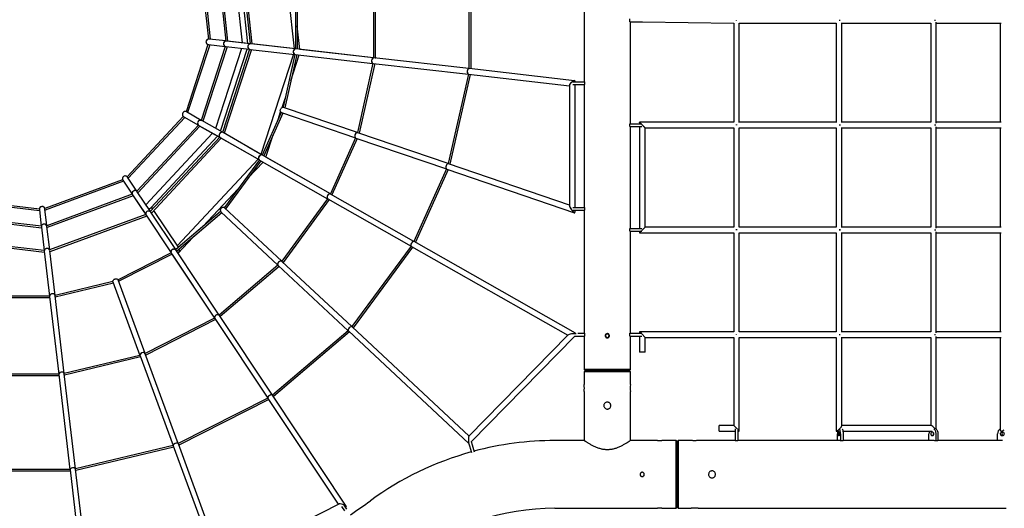
# Model space of a CAD drawing. Units: millimetres. Extents: x 3944 to 26565, y 2391 to 10885.
# Drawn here: x 15121 to 17942, y 5241 to 6639 of the extents above; entities that cross this region are included whole.
import ezdxf

# ---------------------------------------------------------------- set-up
doc = ezdxf.new("R2010")
doc.units = ezdxf.units.MM

msp = doc.modelspace()

# ---------------------------------------------------------------- linework, layer by layer
at = {"color": 7, "linetype": 'Continuous', "lineweight": 25, "ltscale": 70}
for p, q in [((15872, 6885.2), (15907.6, 6556.3)), ((15730.1, 6836.8), (15758.6, 6573.3)), ((15774.9, 6571.4), (15745.6, 6842.1)), ((15751.9, 6844.5), (15781.5, 6570.5)), ((15756.8, 6846), (15786.6, 6570.1)), ((15638.3, 6805.7), (15662.3, 6584)), ((15643.2, 6807.2), (15667.4, 6583.6)), ((15685.6, 6821.9), (15712, 6578.4)), ((15690.5, 6823.3), (15717.1, 6578)), ((16738.3, 6813.7), (16738.3, 6461.7)), ((16408.5, 6776.5), (16408.5, 6499.3)), ((16413.5, 6777), (16413.5, 6498.8)), ((16135.2, 6745.3), (16135.2, 6530.4)), ((16140.2, 6745.8), (16140.2, 6529.9)), ((15911.7, 6719.8), (15911.7, 6555.8)), ((15916.7, 6720.3), (15916.7, 6555.3)), ((16869.3, 6633.7), (16869.3, 6641.7)), ((16869.3, 6633.7), (16889.4, 6633.7)), ((16871.3, 6341.7), (16871.3, 6633.7)), ((16889.4, 6633.7), (16905.3, 6633.7)), ((16905.2, 6633.7), (17166.8, 6629.8)), ((17166.8, 6629.8), (17166.8, 6345.7)), ((17182.8, 6345.6), (17182.8, 6629.7)), ((17182.8, 6629.7), (17460.3, 6629.7)), ((17460.3, 6629.7), (17460.3, 6345.6)), ((17476.3, 6344.8), (17476.3, 6630.5)), ((17476.3, 6629.7), (17732, 6629.7)), ((17731.2, 6629.7), (17731.2, 6345.7)), ((17747.2, 6343), (17747.2, 6632.3)), ((17747.2, 6629.7), (17933.1, 6629.7)), ((17930.4, 6629.7), (17930.4, 6345.7)), ((15923.9, 6554.5), (15916.7, 6621.6)), ((15712, 6578.6), (15664.1, 6584)), ((15781.5, 6570.7), (15713.8, 6578.4)), ((15767.1, 6572.3), (15717.1, 6578)), ((15660.7, 6568.5), (15598, 6376.1)), ((15665.7, 6567.7), (15602.5, 6373.8)), ((15710.4, 6562.8), (15641.3, 6351)), ((15715.4, 6562.1), (15645.8, 6348.7)), ((15662.3, 6568.1), (15710.3, 6562.7)), ((15757, 6557.4), (15682.3, 6328.2)), ((15696.5, 6320.3), (15773.2, 6555.5)), ((15779.9, 6554.9), (15702.3, 6316.8)), ((15785, 6554.2), (15706.8, 6314.5)), ((15712, 6562.5), (15779.9, 6554.7)), ((15781.5, 6570.7), (15774.9, 6571.4)), ((15781.6, 6554.6), (15909.9, 6540)), ((15911.7, 6555.9), (15783.4, 6570.5)), ((15911.7, 6555.9), (15786.6, 6570.1)), ((16135.2, 6530.4), (15912.5, 6555.8)), ((16135.2, 6530.5), (15923.9, 6554.5)), ((15906, 6540.4), (15812.6, 6254)), ((15909.9, 6540), (15875.9, 6388.7)), ((15914.9, 6539.4), (15880.7, 6387.1)), ((15898, 6464.2), (15922.2, 6538.6)), ((15910.7, 6539.9), (16133.4, 6514.5)), ((16408.5, 6499.4), (16136.1, 6530.3)), ((16141.1, 6529.8), (16140.2, 6529.9)), ((16133.5, 6514.6), (16088.8, 6316.1)), ((16138.4, 6514), (16093.6, 6314.5)), ((16134.3, 6514.4), (16406.7, 6483.5)), ((16711.2, 6464.9), (16409.3, 6499.3)), ((16406.7, 6483.5), (16349.1, 6227.3)), ((16411.7, 6482.9), (16353.9, 6225.6)), ((16407.5, 6483.4), (16407.5, 6483.4)), ((16407.5, 6483.4), (16696.2, 6450.5)), ((16706.2, 6461.7), (16720.1, 6461.7)), ((16712.2, 6461.7), (16712.2, 6463.8)), ((16720.1, 6461.7), (16740.2, 6461.7)), ((16740.2, 6453.7), (16740.2, 6461.7)), ((16696.2, 6451.5), (16696.2, 6107.3)), ((16706.2, 6453.7), (16720.1, 6453.7)), ((16712.2, 6101.7), (16712.2, 6453.7)), ((16720.1, 6453.7), (16740.2, 6453.7)), ((16738.3, 6453.7), (16738.3, 6101.7)), ((15873.2, 6388.3), (15881.5, 6413.6)), ((15641.4, 6351.2), (15599.6, 6375.4)), ((15862.1, 6354.2), (15869, 6375.4)), ((16088.9, 6316.1), (15876.7, 6388.5)), ((15590.1, 6362.7), (15429.1, 6189.9)), ((15594.4, 6359.9), (15432.1, 6185.8)), ((15591.6, 6361.6), (15633.2, 6337.5)), ((15702.4, 6317), (15642.8, 6350.4)), ((15870.9, 6373.6), (15816, 6251.8)), ((15875.6, 6372), (15820.4, 6249.4)), ((15871.5, 6373.3), (16083.8, 6300.9)), ((15633.3, 6337.6), (15456.8, 6148.3)), ((15637.6, 6334.9), (15459.8, 6144.2)), ((15634.8, 6336.5), (15634.8, 6336.5)), ((15634.9, 6336.4), (15694.3, 6303.2)), ((15637.6, 6334.9), (15681.6, 6310.1)), ((16869.3, 6333.7), (16869.3, 6341.7)), ((16869.3, 6341.7), (16889.4, 6341.7)), ((16869.3, 6333.7), (16889.4, 6333.7)), ((16871.3, 6041.7), (16871.3, 6333.7)), ((16889.4, 6341.7), (16903.7, 6341.7)), ((16889.4, 6333.7), (16903.3, 6333.7)), ((16897.3, 6345.6), (16897.3, 6341.7)), ((16897.3, 6333.7), (16897.3, 6041.7)), ((17166.8, 6345.7), (16897.4, 6345.7)), ((16913.3, 6045.7), (16913.3, 6329.7)), ((16913.3, 6329.7), (17166.8, 6329.7)), ((17166.8, 6329.7), (17166.8, 6045.7)), ((17460.3, 6345.7), (17182.8, 6345.7)), ((17182.8, 6045.6), (17182.8, 6329.7)), ((17182.8, 6329.7), (17460.3, 6329.7)), ((17460.3, 6329.7), (17460.3, 6045.6)), ((17732, 6345.7), (17476.3, 6345.7)), ((17476.3, 6044.8), (17476.3, 6330.5)), ((17476.3, 6329.7), (17732, 6329.7)), ((17731.2, 6329.7), (17731.2, 6045.7)), ((17744.1, 6337.7), (17743.9, 6339.2)), ((17933.1, 6345.7), (17747.2, 6345.7)), ((17747.2, 6043), (17747.2, 6332.3)), ((17747.2, 6329.7), (17933.1, 6329.7)), ((17930.4, 6329.7), (17930.4, 6045.7)), ((15674, 6314.4), (15483, 6109.4)), ((15694.4, 6303.3), (15495.6, 6090)), ((15497, 6101), (15688.5, 6306.4)), ((15698.7, 6300.6), (15498.6, 6085.9)), ((15688.3, 6306.3), (15694.1, 6303)), ((15695.9, 6302.2), (15807.9, 6238.1)), ((15698.6, 6300.4), (15767.8, 6261.1)), ((15703.8, 6316.1), (15703.8, 6316.2)), ((15816, 6251.8), (15703.9, 6316.1)), ((15826.8, 6245.8), (15847.7, 6310)), ((16083.8, 6300.9), (16011.6, 6140.6)), ((16088.5, 6299.3), (16016, 6138.1)), ((16084.5, 6300.7), (16344.1, 6212.1)), ((16349.1, 6227.3), (16089.7, 6315.8)), ((15816.1, 6252), (15775.7, 6275)), ((15804.3, 6240.1), (15573.7, 5992.8)), ((15808, 6238.1), (15707.8, 6101.8)), ((15812.3, 6235.6), (15711.5, 6098.5)), ((15808.7, 6237.6), (15808.7, 6237.6)), ((15808.8, 6237.6), (16003.5, 6126.8)), ((16011.6, 6140.6), (15816.7, 6251.5)), ((16011.7, 6140.7), (15826.8, 6245.9)), ((15776.3, 6186.6), (15818.6, 6232)), ((16344.1, 6212.1), (16250.7, 6004.6)), ((16348.8, 6210.5), (16255, 6002.2)), ((16344.8, 6211.9), (16710.7, 6087)), ((16344.8, 6211.9), (16344.8, 6211.9)), ((16696.2, 6108.9), (16349.9, 6227)), ((15416.2, 6181.3), (15193.1, 6099.3)), ((15417, 6179.6), (15443.6, 6139.6)), ((15457, 6148.5), (15430.4, 6188.4)), ((15418.8, 6177), (15193.9, 6094.3)), ((15646.5, 6047.4), (15747, 6155.1)), ((15177.7, 6097.5), (14942, 6125.3)), ((15443.9, 6139.7), (15199, 6049.7)), ((15446.5, 6135.3), (15199.8, 6044.7)), ((15444.7, 6138), (15482.4, 6081.4)), ((15446.5, 6135.3), (15475.2, 6092.1)), ((15495.7, 6090.2), (15458.1, 6146.8)), ((16003.5, 6126.8), (15872, 5948)), ((16007.9, 6124.3), (15875.7, 5944.6)), ((16004.3, 6126.3), (16242.6, 5990.9)), ((16250.7, 6004.7), (16012.2, 6140.3)), ((16016.7, 6137.9), (16016.1, 6138.3)), ((15178.1, 6092.4), (14940.5, 6120.5)), ((15177.7, 6095.5), (15183.3, 6047.9)), ((15199.2, 6049.8), (15193.6, 6097.4)), ((15502.8, 6097.7), (15499, 6103.2)), ((15576.8, 5988.2), (15505.6, 6093.5)), ((15872, 5948), (15708.5, 6101.3)), ((16706.2, 6101.7), (16720.1, 6101.7)), ((16706.2, 6093.7), (16720.1, 6093.7)), ((16712.2, 6088.1), (16712.2, 6093.7)), ((16720.1, 6101.7), (16740.2, 6101.7)), ((16720.1, 6093.7), (16740.2, 6093.7)), ((16738.3, 6093.7), (16738.3, 5741.7)), ((16740.2, 6093.7), (16740.2, 6101.7)), ((15183.9, 6042.8), (14923.2, 6073.5)), ((15183.5, 6047.9), (14924.8, 6078.4)), ((15482.6, 6081.4), (15207.2, 5980.2)), ((15485.3, 6077.1), (15208, 5975.1)), ((15475.2, 6092.1), (15482.4, 6081.3)), ((15483.5, 6079.7), (15555, 5972.2)), ((15485.3, 6077.1), (15555, 5972.2)), ((15568.4, 5981.1), (15496.8, 6088.5)), ((15697, 6090.2), (15568.3, 5981.1)), ((15700.6, 6086.7), (15571.2, 5976.9)), ((15697.6, 6089.6), (15861.1, 5936.3)), ((15183.5, 6045.9), (15191.5, 5978.4)), ((15207.4, 5980.2), (15199.4, 6047.8)), ((16869.3, 6033.7), (16869.3, 6041.7)), ((16869.3, 6041.7), (16889.4, 6041.7)), ((16889.4, 6041.7), (16903.3, 6041.7)), ((17166.8, 6045.7), (16913.3, 6045.7)), ((17175.1, 6037.7), (17175.1, 6037.3)), ((17460.3, 6045.7), (17182.8, 6045.7)), ((17470.5, 6037.7), (17470.4, 6036.3)), ((17732, 6045.7), (17476.3, 6045.7)), ((17933, 6045.7), (17747.2, 6045.7)), ((15191.7, 5978.3), (14900.6, 6012.7)), ((15575.7, 5971.5), (15617.3, 6016)), ((16869.3, 6033.7), (16889.4, 6033.7)), ((16871.3, 5741.7), (16871.3, 6033.7)), ((16889.4, 6033.7), (16903.7, 6033.7)), ((16897.3, 6033.7), (16897.3, 6029.7)), ((16897.4, 6029.7), (17166.8, 6029.7)), ((17166.8, 6029.7), (17166.8, 5745.7)), ((17182.8, 5745.6), (17182.8, 6029.7)), ((17182.8, 6029.7), (17460.3, 6029.7)), ((17460.3, 6029.7), (17460.3, 5745.7)), ((17476.3, 5744.8), (17476.3, 6030.5)), ((17476.3, 6029.7), (17732, 6029.7)), ((17731.2, 6029.7), (17731.2, 5745.7)), ((17747.2, 5743), (17747.2, 6032.3)), ((17747.2, 6029.7), (17933, 6029.7)), ((17930.4, 6029.7), (17930.4, 5745.7)), ((15192.1, 5973.3), (14899.1, 6007.8)), ((15693, 5793.8), (15568.9, 5980.3)), ((16242.6, 5990.9), (16073.3, 5760.7)), ((16246.9, 5988.4), (16077, 5757.3)), ((16243.4, 5990.4), (16691.2, 5735.9)), ((16243.4, 5990.4), (16243.4, 5990.4)), ((16713.4, 5741.7), (16251.3, 6004.3)), ((15191.7, 5976.4), (15206.9, 5848.2)), ((15222.8, 5850.1), (15207.6, 5978.2)), ((15555.1, 5972.2), (15403.2, 5895.1)), ((15557.8, 5968), (15405, 5890.5)), ((15555.6, 5971.5), (15679.7, 5784.9)), ((15557.8, 5968), (15558.3, 5967.3)), ((15558.3, 5967.3), (15679.7, 5784.9)), ((15861.1, 5936.4), (15693, 5793.8)), ((15864.8, 5932.9), (15695.8, 5789.6)), ((15861.7, 5935.7), (15861.8, 5935.7)), ((15861.8, 5935.7), (16062.5, 5749)), ((16073.3, 5760.7), (15872.7, 5947.4)), ((15388.4, 5889.7), (15222.7, 5850.1)), ((15390, 5884.9), (15223.4, 5845.1)), ((15388.6, 5888.8), (15465.9, 5678.5)), ((15480.9, 5684), (15403.6, 5894.3)), ((15207.5, 5843.2), (15036.1, 5843.2)), ((15206.9, 5848.2), (15036.6, 5848.2)), ((15207, 5847.3), (15233.2, 5624.7)), ((15249.1, 5626.6), (15222.9, 5849.1)), ((15679.7, 5784.9), (15480.9, 5684)), ((15680.2, 5784.1), (15832.1, 5556)), ((15845.4, 5564.8), (15693.5, 5793)), ((15682.5, 5780.7), (15482.7, 5679.3)), ((15682.5, 5780.7), (15683, 5779.9)), ((15683, 5779.9), (15683.1, 5779.8)), ((16074, 5760.1), (16074, 5760.1)), ((16408.7, 5447.4), (16074, 5760.1)), ((16062.5, 5749), (15845.4, 5564.8)), ((16066.1, 5745.6), (15848.2, 5560.6)), ((16063.1, 5748.4), (16407.6, 5426.5)), ((16691.8, 5736.5), (16408.3, 5446.9)), ((16414.8, 5430.7), (16711.5, 5733.7)), ((16710.7, 5733.7), (16720.1, 5733.7)), ((16720.1, 5741.7), (16740.2, 5741.7)), ((16720.1, 5733.7), (16740.2, 5733.7)), ((16738.3, 5733.7), (16738.3, 5690.7)), ((16740.2, 5733.7), (16740.2, 5741.7)), ((16869.3, 5733.7), (16869.3, 5741.7)), ((16869.3, 5741.7), (16889.4, 5741.7)), ((16869.3, 5733.7), (16889.4, 5733.7)), ((16871.3, 5690.6), (16871.3, 5733.7)), ((16889.4, 5741.7), (16903.7, 5741.7)), ((16889.4, 5733.7), (16903.3, 5733.7)), ((16897.3, 5745.7), (16897.3, 5741.7)), ((17166.8, 5745.7), (16897.3, 5745.7)), ((16897.3, 5745.7), (16901.3, 5741.7)), ((16901.3, 5741.7), (16897.3, 5745.7)), ((16897.3, 5733.7), (16897.3, 5687.7)), ((16903.3, 5739.7), (16913.3, 5729.7)), ((16913.3, 5729.7), (16903.3, 5739.7)), ((16913.3, 5687.7), (16913.3, 5729.7)), ((16913.3, 5729.7), (17166.8, 5729.7)), ((17166.8, 5729.7), (17166.8, 5477.7)), ((17460.3, 5745.7), (17182.8, 5745.7)), ((17182.8, 5461.7), (17182.8, 5729.7)), ((17182.8, 5729.7), (17460.3, 5729.7)), ((17460.3, 5729.7), (17460.3, 5462.5)), ((17732, 5745.7), (17476.3, 5745.7)), ((17476.3, 5476.8), (17476.3, 5730.5)), ((17476.3, 5729.7), (17732, 5729.7)), ((17731.2, 5729.7), (17731.2, 5477.7)), ((17933, 5745.7), (17747.2, 5745.7)), ((17747.2, 5467.5), (17747.2, 5732.3)), ((17747.2, 5729.7), (17933, 5729.7)), ((17930.4, 5729.7), (17930.3, 5465.7)), ((15465.9, 5678.5), (15249.1, 5626.6)), ((15467.6, 5673.8), (15249.7, 5621.6)), ((15466.2, 5677.6), (15560.8, 5420.4)), ((15575.8, 5425.9), (15481.2, 5683.1)), ((16738.3, 5678.8), (16738.3, 5637.7)), ((16871.3, 5637.7), (16871.3, 5678.7)), ((16905.3, 5687.7), (16897.3, 5687.7)), ((16913.3, 5687.7), (16905.3, 5687.7)), ((15233.8, 5619.7), (15009.7, 5619.7)), ((15233.3, 5624.7), (15010.3, 5624.7)), ((15233.3, 5623.8), (15265.5, 5351.6)), ((15281.3, 5353.5), (15249.2, 5625.7)), ((16738.3, 5637.7), (16741.3, 5634.7)), ((16871.3, 5637.7), (16738.3, 5637.7)), ((16741.3, 5634.7), (16738.3, 5631.7)), ((16738.3, 5631.7), (16738.3, 5594.6)), ((16871.3, 5631.7), (16738.3, 5631.7)), ((16741.3, 5634.7), (16868.3, 5634.7)), ((16868.3, 5634.7), (16871.3, 5637.7)), ((16871.3, 5631.7), (16868.3, 5634.7)), ((16871.3, 5594.7), (16871.3, 5631.7)), ((15845.9, 5564.1), (15845.9, 5564.1)), ((16056.9, 5247), (15845.9, 5564.1)), ((16738.3, 5574.7), (16738.3, 5434.7)), ((16871.3, 5434.7), (16871.3, 5574.8)), ((15832.1, 5556), (15575.8, 5425.9)), ((15834.8, 5551.8), (15577.6, 5421.2)), ((15832.6, 5555.2), (16034.2, 5252.2)), ((17166.8, 5477.7), (17124.8, 5477.7)), ((17124.8, 5469.7), (17124.8, 5477.7)), ((17166.8, 5477.7), (17176.8, 5467.7)), ((17176.8, 5467.7), (17166.8, 5477.7)), ((17732, 5477.7), (17476.3, 5477.7)), ((17124.8, 5461.7), (17124.8, 5469.7)), ((17124.8, 5461.7), (17170.8, 5461.7)), ((17170.8, 5467.7), (17170.8, 5453.8)), ((17170.8, 5453.8), (17170.8, 5433.4)), ((17178.8, 5468.1), (17178.8, 5453.8)), ((17178.8, 5465.7), (17182.8, 5461.7)), ((17182.8, 5461.7), (17178.8, 5465.7)), ((17178.8, 5461.7), (17182.8, 5461.7)), ((17178.8, 5453.8), (17178.8, 5433.4)), ((17461.1, 5461.7), (17468.3, 5461.7)), ((17463.9, 5434.7), (17463.9, 5453.8)), ((17472.6, 5453.8), (17472.6, 5433.4)), ((17479.7, 5461.7), (17735.5, 5461.7)), ((17480.3, 5453.8), (17480.3, 5433.4)), ((17726.2, 5434.7), (17726.2, 5453.8)), ((17745.6, 5453.8), (17745.6, 5433.4)), ((17752, 5453.8), (17752, 5433.4)), ((17922.8, 5434.7), (17922.8, 5453.8)), ((17934.3, 5461.7), (17936.3, 5461.7)), ((15560.8, 5420.4), (15281.3, 5353.5)), ((15561.1, 5419.5), (15692.6, 5062)), ((15701.7, 5083.4), (15576.1, 5425)), ((16407.1, 5428.3), (16409.6, 5419.8)), ((16409.6, 5419.8), (16415.3, 5400.3)), ((16414.3, 5432.2), (16417.3, 5422)), ((16417.3, 5422), (16423, 5402.4)), ((16738.3, 5434.7), (16654.8, 5434.7)), ((16948.8, 5434.7), (16871.3, 5434.7)), ((17001.8, 5434.7), (16960.7, 5434.7)), ((17004.8, 5431.7), (17001.8, 5434.7)), ((17001.8, 5240.7), (17001.8, 5434.7)), ((17007.8, 5434.7), (17004.8, 5431.7)), ((17004.8, 5431.7), (17004.8, 5243.7)), ((17044.9, 5434.7), (17007.8, 5434.7)), ((17007.8, 5434.7), (17007.8, 5240.7)), ((17170.8, 5434.7), (17064.8, 5434.7)), ((17178.8, 5433.4), (17170.8, 5433.4)), ((17254.9, 5434.7), (17178.8, 5434.7)), ((17468.2, 5434.7), (17254.9, 5434.7)), ((17480.3, 5433.4), (17472.6, 5433.4)), ((17735.9, 5434.7), (17480.3, 5434.7)), ((17752, 5433.4), (17745.6, 5433.4)), ((17936.6, 5434.7), (17752, 5434.7)), ((15562.5, 5415.7), (15281.9, 5348.5)), ((15266, 5346.6), (14977.5, 5346.6)), ((15265.5, 5351.6), (14978.1, 5351.6)), ((15265.6, 5350.7), (15308.2, 4989.2)), ((15326.1, 4974.3), (15281.5, 5352.6)), ((16035.2, 5252.7), (15700.8, 5082.9)), ((16050.3, 5249.6), (16058, 5238.1)), ((16043.6, 5245.3), (16051.4, 5233.7)), ((16053.9, 5244.2), (16056.6, 5245.6)), ((16654.8, 5240.7), (16948.8, 5240.7)), ((16960.8, 5240.7), (17001.8, 5240.7)), ((17001.8, 5240.7), (17004.8, 5243.7)), ((17004.8, 5243.7), (17007.8, 5240.7)), ((17007.8, 5240.7), (17044.9, 5240.7)), ((17064.8, 5240.7), (17254.9, 5240.7)), ((17254.9, 5240.7), (17947.7, 5240.7))]:
    msp.add_line(p, q, dxfattribs=at)
at = {"color": 7, "linetype": 'Continuous', "lineweight": 25, "ltscale": 70, "flags": 128}
for points in [[(16141.5, 6529.7), (16141.5, 6529.7), (16141.1, 6529.8)], [(15871.5, 6373.3), (15871.4, 6373.4), (15870.3, 6374), (15869.3, 6375), (15868.6, 6376.2), (15868.1, 6377.6), (15867.9, 6379.2), (15868, 6380.9)], [(15868, 6380.9), (15868.4, 6382.6), (15869.1, 6384.2), (15870, 6385.6), (15871, 6386.9), (15872.3, 6387.8), (15873.6, 6388.4), (15874.9, 6388.7), (15876.2, 6388.6), (15876.7, 6388.5)], [(16017.5, 6137.2), (16017.5, 6137.3), (16016.7, 6137.9)], [(15696.4, 6095.4), (15697, 6096.9), (15697.8, 6098.4), (15698.9, 6099.7), (15700.3, 6100.8), (15701.7, 6101.7), (15703.2, 6102.3), (15704.7, 6102.5), (15706.1, 6102.4), (15707.4, 6102), (15708.5, 6101.3), (15708.5, 6101.3)], [(15496.8, 6088.5), (15496, 6089.6), (15495, 6090.4), (15493.9, 6091.1), (15492.6, 6091.5), (15491.3, 6091.7), (15489.9, 6091.7), (15488.6, 6091.5), (15487.3, 6091), (15486, 6090.3), (15485, 6089.5), (15484, 6088.4), (15483.3, 6087.3), (15482.7, 6086), (15482.4, 6084.7), (15482.3, 6083.4), (15482.5, 6082.1), (15482.9, 6080.8), (15483.5, 6079.7), (15483.5, 6079.7)], [(15568.9, 5980.3), (15568.1, 5981.2), (15567.2, 5981.9), (15566.1, 5982.5), (15565, 5982.8), (15563.7, 5983), (15562.4, 5982.9), (15561, 5982.6), (15559.8, 5982.1), (15558.5, 5981.4), (15557.4, 5980.6), (15556.5, 5979.6), (15555.7, 5978.4), (15555.1, 5977.3), (15554.8, 5976), (15554.6, 5974.8), (15554.7, 5973.6), (15555, 5972.5), (15555.6, 5971.5), (15555.6, 5971.5)], [(15558.5, 5981.4), (15559.8, 5982.1), (15561, 5982.6), (15562.4, 5982.9), (15563.7, 5983), (15565, 5982.8), (15566.1, 5982.5), (15567.2, 5981.9), (15568.1, 5981.2), (15568.9, 5980.3)], [(15388.6, 5888.8), (15388.3, 5890), (15388.4, 5891.4), (15388.9, 5892.7), (15389.7, 5894), (15390.7, 5895.2), (15392.1, 5896.2), (15393.6, 5897), (15395.3, 5897.5), (15396.9, 5897.8), (15398.6, 5897.7), (15400.1, 5897.4), (15401.5, 5896.8), (15402.5, 5896), (15403.3, 5894.9), (15403.6, 5894.3)], [(17468.2, 5459.8), (17468.7, 5459.6), (17469, 5459), (17469.4, 5458.2), (17469.6, 5457), (17469.8, 5455.6), (17469.9, 5454.2), (17469.8, 5452.7), (17469.7, 5451.2), (17469.5, 5450), (17469.2, 5448.9), (17468.8, 5448.2), (17468.4, 5447.8), (17468, 5447.8), (17467.6, 5448.2), (17467.3, 5448.9), (17467, 5450), (17466.8, 5451.2), (17466.6, 5452.7), (17466.6, 5454.2), (17466.7, 5455.6), (17466.9, 5457), (17467.1, 5458.2), (17467.5, 5459), (17467.8, 5459.6), (17468.2, 5459.8)], [(17477.7, 5468.3), (17477.9, 5467.9), (17478.5, 5466.6), (17479, 5465), (17479.5, 5463.1), (17479.8, 5461), (17480.1, 5458.7), (17480.2, 5456.3), (17480.3, 5453.8)], [(17735.9, 5459.8), (17736.8, 5459.6), (17737.7, 5459), (17738.4, 5458.2), (17739, 5457), (17739.4, 5455.6), (17739.6, 5454.2), (17739.5, 5452.7), (17739.2, 5451.2), (17738.7, 5450), (17738.1, 5448.9), (17737.3, 5448.2), (17736.4, 5447.8), (17735.5, 5447.8), (17734.6, 5448.2), (17733.8, 5448.9), (17733.1, 5450), (17732.6, 5451.2), (17732.4, 5452.7), (17732.3, 5454.2), (17732.5, 5455.6), (17732.9, 5457), (17733.4, 5458.2), (17734.2, 5459), (17735, 5459.6), (17735.9, 5459.8)], [(17740.3, 5468), (17740.4, 5467.9), (17741.6, 5466.6), (17742.8, 5465), (17743.8, 5463.1), (17744.6, 5461), (17745.1, 5458.7), (17745.5, 5456.3), (17745.6, 5453.8)], [(17746.6, 5468.1), (17746.7, 5467.9), (17748, 5466.6), (17749.2, 5465), (17750.1, 5463.1), (17750.9, 5461), (17751.5, 5458.7), (17751.9, 5456.3), (17752, 5453.8)], [(17936.3, 5459.8), (17937.5, 5459.6), (17938.7, 5459), (17939.7, 5458.2), (17940.6, 5457), (17941.1, 5455.6), (17941.3, 5454.2), (17941.3, 5452.7), (17940.9, 5451.2), (17940.2, 5450), (17939.3, 5448.9), (17938.1, 5448.2), (17936.9, 5447.8), (17935.6, 5447.8), (17934.4, 5448.2), (17933.3, 5448.9), (17932.4, 5450), (17931.7, 5451.2), (17931.3, 5452.7), (17931.2, 5454.2), (17931.5, 5455.6), (17932, 5457), (17932.8, 5458.2), (17933.8, 5459), (17935, 5459.6), (17936.3, 5459.8)]]:
    msp.add_lwpolyline(points, dxfattribs=at)
at = {"color": 7, "linetype": 'Continuous', "lineweight": 25, "ltscale": 4900}
for centre, radius, start, end in [((15701.7, 6093.5), 5.7, 160.2444, 223.2963), ((15490.5, 6084), 7.74, 35.5528, 125.5817), ((16672.2, 5584.7), 66.9, 351.3975, 8.4931), ((16937.4, 5584.7), 66.9, 171.3975, 188.4931), ((17515.4, 5454), 51.5, 171.4551, 180.2816), ((17435.7, 5455), 36.9, 358.043, 19.9118), ((17750.3, 5454), 24.1, 161.2958, 180.4115), ((17748, 5453.8), 9.38, 162.0859, 197.9141), ((17939, 5454.4), 16.2, 122.1422, 182.0784), ((17941.8, 5453.8), 6.41, 122.0269, 237.9731), ((16654.8, 4537.7), 897, 90, 105.0039), ((16954.8, 5531.6), 97.1, 266.4568, 273.4998), ((17468.1, 5426.4), 8.25, 57.0218, 88.9707), ((17735.9, 5398.4), 36.3, 74.4473, 89.9281), ((16654.8, 4537.7), 897, 105.515, 126.1289), ((15121.8, 6637.7), 1703, 303.7786, 306.1289), ((16654.8, 4537.7), 703, 90, 126.1289), ((16954.8, 5143.8), 97.1, 86.4568, 93.4998), ((17054.8, 5144), 97.2, 84.0975, 95.8291)]:
    msp.add_arc(centre, radius, start, end, dxfattribs=at)
for centre, major_axis, ratio, start_param, end_param in [((17174.8, 6637.7), (0.06, 8), 0.048912, 4.663516, 4.761262), ((17174.8, 6637.7), (0.06, 8), 0.048912, 4.663516, 4.761262), ((17468.3, 6637.7), (0, 8), 0.279678, 4.712389, 4.893349), ((17468.3, 6637.7), (0, 8), 0.279678, 4.531429, 4.893349), ((17468.3, 6637.7), (0, 8), 0.279678, 4.531429, 4.712389), ((17739.2, 6637.7), (0, 8), 0.616039, 4.712389, 4.902425), ((17739.2, 6637.7), (0, 8), 0.616039, 4.522353, 4.902425), ((17739.2, 6637.7), (0, 8), 0.616039, 4.522353, 4.712389), ((15663.2, 6576.1), (8.11, -0.92), 0.980581, 1.570796, 4.712389), ((15663.2, 6576.1), (-8.11, 0.92), 0.980581, 0, 1.570796), ((15663.2, 6576.1), (-8.11, 0.92), 0.980581, 4.712389, 6.283185), ((15712.9, 6570.4), (0.9, 7.95), 0.973163, 0, 3.141593), ((15712.9, 6570.4), (0.9, 7.95), 0.973163, 0, 1.570796), ((15712.9, 6570.4), (0.9, 7.95), 0.973163, 1.570796, 3.141593), ((15782.5, 6562.5), (0.9, 7.95), 0.935024, 0, 3.141593), ((15782.5, 6562.5), (0.9, 7.95), 0.935024, 1.570796, 3.141593), ((15782.5, 6562.5), (0.9, 7.95), 0.935024, 0, 1.570796), ((15911.6, 6547.8), (0.9, 7.95), 0.828473, 0, 3.141593), ((15911.6, 6547.8), (0.9, 7.95), 0.828473, 1.570796, 3.141593), ((15911.6, 6547.8), (0.9, 7.95), 0.828473, 0, 1.570796), ((16135.2, 6522.4), (0.9, 7.95), 0.709762, 6.283185, 9.424778), ((16135.2, 6522.4), (0.9, 7.95), 0.709762, 1.5708, 3.141593), ((16135.2, 6522.4), (0.9, 7.95), 0.709762, 0, 1.5708), ((16408.4, 6491.3), (0.9, 7.95), 0.605338, 6.283165, 9.424758), ((16408.4, 6491.3), (0.9, 7.95), 0.605338, 1.571086, 3.141613), ((16408.4, 6491.3), (0.9, 7.95), 0.605338, 0.00002, 1.571086), ((16704.2, 6457.7), (7.75, 6.92), 0.285559, 6.033567, 9.175159), ((16704.2, 6457.7), (7.75, 6.92), 0.285559, 0.309578, 2.891974), ((16704.2, 6457.7), (7.75, 6.92), 0.285559, 6.033567, 6.592763), ((15595.6, 6368.5), (7.06, -4.09), 0.980583, 1.570796, 4.712389), ((15595.6, 6368.5), (-7.06, 4.09), 0.980583, 4.712389, 6.283185), ((15595.6, 6368.5), (-7.06, 4.09), 0.980583, 0, 1.570796), ((15638.9, 6343.4), (3.96, 6.95), 0.973162, 6.276157, 9.417749), ((15638.9, 6343.4), (3.96, 6.95), 0.973162, 1.615279, 3.148621), ((15638.9, 6343.4), (3.96, 6.95), 0.973162, 0.007029, 1.615279), ((15699.9, 6309.2), (3.95, 6.96), 0.93502, 1.55429, 3.137264), ((15699.9, 6309.2), (3.95, 6.96), 0.93502, 0.004329, 3.145921), ((15699.9, 6309.2), (3.95, 6.96), 0.93502, 6.278857, 7.837476), ((16087.1, 6308.2), (2.58, 7.57), 0.709762, 1.570796, 3.141593), ((16087.1, 6308.2), (2.58, 7.57), 0.709762, 0, 3.141593), ((16087.1, 6308.2), (2.58, 7.57), 0.709762, 0, 1.570796), ((15812.7, 6244.5), (3.97, 6.95), 0.828477, 6.281843, 9.423435), ((15812.7, 6244.5), (3.97, 6.95), 0.828477, 1.578105, 3.142935), ((15812.7, 6244.5), (3.97, 6.95), 0.828477, 0.001343, 1.578105), ((16347.3, 6219.4), (2.58, 7.57), 0.567844, 1.571065, 3.141567), ((16347.3, 6219.4), (2.58, 7.57), 0.567844, 0.000026, 3.141619), ((16347.3, 6219.4), (2.58, 7.57), 0.567844, 6.283159, 7.854251), ((15423.7, 6184), (-4.52, 6.79), 0.980581, 0, 1.570796), ((15423.7, 6184), (4.52, -6.79), 0.980581, 1.570796, 4.712389), ((15423.7, 6184), (-4.52, 6.79), 0.980581, 4.712389, 6.283185), ((15451.4, 6142.4), (6.66, 4.43), 0.973163, 0, 3.141593), ((15451.4, 6142.4), (6.66, 4.43), 0.973163, 0, 1.570796), ((15451.4, 6142.4), (6.66, 4.43), 0.973163, 1.570796, 3.141593), ((16008.3, 6133.3), (3.96, 6.95), 0.709762, 0, 3.141593), ((16008.3, 6133.3), (3.96, 6.95), 0.709762, 1.570796, 3.141593), ((16008.3, 6133.3), (3.96, 6.95), 0.709762, 0, 1.570796), ((15185.6, 6096.5), (0.96, -8.1), 0.980581, 1.570796, 4.712389), ((15185.6, 6096.5), (-0.96, 8.1), 0.980581, 0, 1.570796), ((15185.6, 6096.5), (-0.96, 8.1), 0.980581, 4.712389, 6.283185), ((15488.8, 6104), (9.22, -0.72), 0.594134, 4.909525, 5.841224), ((15488.8, 6104), (9.22, -0.72), 0.594134, 4.909525, 5.841224), ((16704.2, 6097.7), (-7.6, 10.6), 0.232216, 0.313848, 3.455441), ((16704.2, 6097.7), (-7.6, 10.6), 0.232216, 0.313848, 2.976959), ((15481.9, 6096.6), (6.66, 4.43), 0.955365, 3.141627, 3.173203), ((15481.9, 6096.6), (6.66, 4.43), 0.955365, 3.141558, 3.173203), ((15490.2, 6084.1), (6.66, 4.43), 0.935024, 1.570796, 3.141593), ((16704.2, 6097.7), (-7.6, 10.6), 0.232216, 2.976959, 3.455441), ((15191.5, 6046.8), (7.94, 0.94), 0.973163, 0, 3.141593), ((15191.5, 6046.8), (7.94, 0.94), 0.973163, 1.570796, 3.141593), ((15191.5, 6046.8), (7.94, 0.94), 0.973163, 0, 1.570796), ((15199.7, 5977.3), (7.94, 0.94), 0.935024, 0, 3.141593), ((15199.7, 5977.3), (7.94, 0.94), 0.935024, 1.570796, 3.141593), ((15199.7, 5977.3), (7.94, 0.94), 0.935024, 0, 1.570796), ((15562.2, 5975.9), (6.66, 4.43), 0.828473, 1.570796, 3.141593), ((15572.7, 5980), (0.8, 10.3), 0.594134, 3.674113, 5.088303), ((15572.7, 5980), (0.8, 10.3), 0.594134, 3.674113, 5.088303), ((16247.3, 5997.3), (3.95, 6.95), 0.52941, 6.283108, 9.424701), ((16247.3, 5997.3), (3.95, 6.95), 0.52941, 1.571451, 3.14167), ((16247.3, 5997.3), (3.95, 6.95), 0.52941, 0.000077, 1.571451), ((15565, 5971.7), (6.66, 4.43), 0.794512, 3.141593, 3.173168), ((15565, 5971.7), (6.66, 4.43), 0.794512, 3.141593, 3.173168), ((15867.2, 5941.5), (5.46, 5.85), 0.709762, 1.597285, 3.140258), ((15867.2, 5941.5), (5.46, 5.85), 0.709762, 0.001335, 3.142927), ((15867.2, 5941.5), (5.46, 5.85), 0.709762, 6.281851, 7.88047), ((15214.9, 5848.2), (7.94, 0.94), 0.828473, 0, 3.141593), ((15214.9, 5848.2), (7.94, 0.94), 0.828473, 1.570796, 3.141593), ((15214.9, 5848.2), (7.94, 0.94), 0.828473, 0, 1.570796), ((15686.9, 5788.6), (6.66, 4.43), 0.709762, 6.283185, 9.424778), ((15686.9, 5788.6), (6.66, 4.43), 0.709762, 1.570796, 3.141593), ((15686.9, 5788.6), (6.66, 4.43), 0.709762, 6.283185, 7.853981), ((16068.6, 5754.2), (5.46, 5.85), 0.545123, 6.282589, 9.424181), ((16068.6, 5754.2), (5.46, 5.85), 0.545123, 1.565363, 3.142189), ((16068.6, 5754.2), (5.46, 5.85), 0.545123, 0.000597, 1.565363), ((16704.2, 5737.7), (12.6, 1.8), 0.179552, 0.484875, 2.912583), ((16704.2, 5737.7), (12.6, 1.8), 0.179552, 0.484875, 2.912583), ((17174.8, 5737.7), (0, 8), 0.048912, 4.663516, 4.761262), ((17174.8, 5737.7), (0, 8), 0.048912, 4.663516, 4.761262), ((17468.3, 5737.7), (0, 8), 0.279678, 4.712389, 4.893349), ((17468.3, 5737.7), (0, 8), 0.279678, 4.531429, 4.893349), ((17468.3, 5737.7), (0, 8), 0.279678, 4.531429, 4.712389), ((17739.2, 5737.7), (0, 8), 0.616158, 4.712389, 4.902553), ((17739.2, 5737.7), (0, 8), 0.616158, 4.522225, 4.902553), ((17739.2, 5737.7), (0, 8), 0.616158, 4.522225, 4.712389), ((15473.7, 5680.4), (7.51, 2.76), 0.709762, 0, 3.141593), ((15473.7, 5680.4), (7.51, 2.76), 0.709762, 1.570796, 3.141593), ((15473.7, 5680.4), (7.51, 2.76), 0.709762, 0, 1.570796), ((15241.3, 5624.8), (7.94, 0.94), 0.709762, 0, 3.141593), ((15241.3, 5624.8), (7.94, 0.94), 0.709762, 1.570796, 3.141593), ((15241.3, 5624.8), (7.94, 0.94), 0.709762, 0, 1.570796), ((15839.2, 5559.6), (6.66, 4.43), 0.571509, 0.000003, 3.141596), ((15839.2, 5559.6), (6.66, 4.43), 0.571509, 1.570764, 3.14159), ((15839.2, 5559.6), (6.66, 4.43), 0.571509, 6.283182, 7.85395), ((17468.3, 5469.7), (7.79, 7.79), 0.233967, 2.91176, 6.053353), ((17468.3, 5469.7), (7.79, 7.79), 0.233967, 3.371425, 6.053353), ((17739.2, 5469.7), (-7.79, 7.79), 0.233967, 4.211241, 6.053353), ((17739.2, 5469.7), (-7.79, 7.79), 0.233967, 4.211241, 6.053353), ((16409, 5436.2), (-0.2, 11), 0.200844, 0.193731, 2.438327), ((16409, 5436.2), (-0.2, 11), 0.200844, 0.193731, 2.438327), ((17468.3, 5469.7), (7.79, 7.79), 0.233967, 2.91176, 3.371425), ((17938.3, 5469.7), (6.93, 6.93), 0.575467, 2.619376, 3.663724), ((17938.3, 5469.7), (6.93, 6.93), 0.575467, 2.619376, 4.672663), ((17938.3, 5469.7), (6.93, 6.93), 0.575467, 3.663724, 4.672663), ((15568.6, 5422.3), (7.51, 2.76), 0.571509, 0, 3.141593), ((15568.6, 5422.3), (7.51, 2.76), 0.571509, 1.570796, 3.141593), ((15568.6, 5422.3), (7.51, 2.76), 0.571509, 0, 1.570796), ((15273.5, 5351.6), (7.94, 0.94), 0.571509, 0, 3.141593), ((15273.5, 5351.6), (7.94, 0.94), 0.571509, 1.570796, 3.141593), ((15273.5, 5351.6), (7.94, 0.94), 0.571509, 0, 1.570796), ((16045.9, 5249.1), (11.3, -3), 0.237343, 6.022282, 9.163875), ((16045.9, 5249.1), (11.3, -3), 0.237343, 0.20794, 2.880689), ((16045.9, 5249.1), (11.3, -3), 0.237343, 6.022282, 6.491125)]:
    msp.add_ellipse(centre, major_axis=major_axis, ratio=ratio, start_param=start_param, end_param=end_param, dxfattribs=at)
at = {"color": 7, "linetype": 'Continuous', "lineweight": 25, "ltscale": 70}
for points, knots in [([(16901.3, 6341.7), (16901.2, 6341.7), (16900.7, 6342.2), (16899.9, 6343), (16899, 6344), (16898.3, 6344.7), (16897.7, 6345.3), (16897.3, 6345.7), (16897.3, 6345.7), (16897.9, 6345.1), (16898.9, 6344.1), (16900, 6342.9), (16900.8, 6342.2), (16901.3, 6341.7), (16901.3, 6341.7)], [0, 0, 0, 0, 0.015285, 0.117463, 0.203545, 0.276556, 0.339812, 0.453991, 0.564192, 0.665348, 0.802699, 0.895822, 0.988836, 1, 1, 1, 1]), ([(16901.3, 6341.7), (16901.2, 6341.7), (16900.8, 6342.2), (16900, 6343), (16899, 6344), (16898.3, 6344.6), (16897.7, 6345.3), (16897.3, 6345.7), (16897.3, 6345.6), (16897.4, 6345.6)], [0, 0, 0, 0, 0.024043, 0.23215, 0.404381, 0.550764, 0.677499, 0.906135, 1, 1, 1, 1]), ([(16903.3, 6339.7), (16903.4, 6339.6), (16904, 6338.9), (16904.7, 6338.3), (16905.3, 6337.7)], [0, 0, 0, 0, 0.129422, 1, 1, 1, 1]), ([(16905.3, 6337.7), (16904.8, 6338.2), (16904.1, 6338.8), (16903.5, 6339.5), (16903.3, 6339.7)], [0, 0, 0, 0, 0.7028889, 1, 1, 1, 1]), ([(16905.3, 6337.7), (16905.5, 6337.4), (16906.2, 6336.7), (16907.4, 6335.6), (16908.8, 6334.2), (16910.1, 6332.9), (16911.1, 6331.9), (16911.9, 6331), (16912.7, 6330.3), (16913.2, 6329.7), (16913.2, 6329.7), (16913.2, 6329.8)], [0, 0, 0, 0, 0.065574, 0.196925, 0.328313, 0.459779, 0.577645, 0.676249, 0.760679, 0.910544, 1, 1, 1, 1]), ([(16913.3, 6329.7), (16913.1, 6329.8), (16912.9, 6330.1), (16912.1, 6330.9), (16911.2, 6331.8), (16910.3, 6332.7), (16909.1, 6333.9), (16907.7, 6335.3), (16906.3, 6336.7), (16905.5, 6337.5), (16905.3, 6337.7)], [0, 0, 0, 0, 0.1329697, 0.2742992, 0.3838855, 0.4933428, 0.602721, 0.7680235, 0.9332056, 1, 1, 1, 1]), ([(16913.2, 6329.7), (16913.2, 6329.7), (16913.2, 6329.7), (16912.7, 6330.2), (16911.9, 6331.1), (16910.8, 6332.2), (16909.4, 6333.6), (16908, 6335), (16906.6, 6336.3), (16905.7, 6337.2), (16905.3, 6337.7)], [0, 0, 0, 0, 0.093012, 0.218664, 0.305113, 0.479209, 0.614878, 0.750401, 0.874251, 1, 1, 1, 1]), ([(17175.1, 6339.3), (17175.1, 6338.8), (17175.1, 6338.1), (17175.1, 6337.4), (17175.1, 6337.3)], [0, 0, 0, 0, 0.802679, 1, 1, 1, 1]), ([(17175.1, 6337.3), (17175.1, 6337.4), (17175.1, 6338), (17175.1, 6338.7), (17175.1, 6339.2), (17175.1, 6339.3)], [0, 0, 0, 0, 0.196895, 0.856227, 1, 1, 1, 1]), ([(17470.4, 6339.1), (17470.5, 6338.6), (17470.5, 6337.9), (17470.5, 6337), (17470.5, 6336.5), (17470.5, 6336.2)], [0, 0, 0, 0, 0.497259, 0.723745, 1, 1, 1, 1]), ([(17470.5, 6336.2), (17470.5, 6336.7), (17470.5, 6337.7), (17470.5, 6338.6), (17470.4, 6339.1)], [0, 0, 0, 0, 0.502732, 1, 1, 1, 1]), ([(17744, 6339.2), (17744, 6339.1), (17744.1, 6338.6), (17744.1, 6338.1), (17744.1, 6337.7)], [0, 0, 0, 0, 0.267986, 1, 1, 1, 1]), ([(17744.1, 6337.7), (17744.1, 6337.5), (17744.1, 6337), (17744, 6336.5), (17744, 6336.2)], [0, 0, 0, 0, 0.428401, 1, 1, 1, 1]), ([(17744, 6336.2), (17744, 6336.2), (17744.1, 6336.4), (17744.1, 6337), (17744.1, 6337.4), (17744.1, 6337.7)], [0, 0, 0, 0, 0.044261, 0.52007, 1, 1, 1, 1]), ([(16903.3, 6035.7), (16903.6, 6036), (16904.3, 6036.7), (16905, 6037.4), (16905.3, 6037.7)], [0, 0, 0, 0, 0.52319, 1, 1, 1, 1]), ([(16905.3, 6037.7), (16904.8, 6037.2), (16904.1, 6036.5), (16903.5, 6035.9), (16903.3, 6035.7)], [0, 0, 0, 0, 0.7028158, 1, 1, 1, 1]), ([(16905.3, 6037.7), (16905.9, 6038.3), (16907.1, 6039.5), (16909.2, 6041.5), (16911.1, 6043.5), (16912.5, 6044.9), (16913.2, 6045.6), (16913.2, 6045.6), (16913.2, 6045.6)], [0, 0, 0, 0, 0.168864, 0.342674, 0.581718, 0.758515, 0.899281, 1, 1, 1, 1]), ([(16913.2, 6045.6), (16913.2, 6045.6), (16913.2, 6045.6), (16912.7, 6045.1), (16911.9, 6044.3), (16910.8, 6043.2), (16909.4, 6041.7), (16908, 6040.4), (16906.9, 6039.2), (16906, 6038.4), (16905.5, 6037.9), (16905.3, 6037.7)], [0, 0, 0, 0, 0.0930068, 0.2186515, 0.3050952, 0.4791814, 0.6148428, 0.7503582, 0.8742012, 0.9369854, 1, 1, 1, 1]), ([(16913.3, 6045.6), (16913.3, 6045.7), (16913.3, 6045.7), (16912.9, 6045.3), (16912.1, 6044.5), (16911.1, 6043.5), (16910.6, 6043)], [0, 0, 0, 0, 0.014008, 0.295278, 0.589198, 1, 1, 1, 1]), ([(17175.1, 6037.3), (17175.1, 6037.4), (17175.1, 6038.3), (17175.1, 6039.1), (17175.1, 6039.8)], [0, 0, 0, 0, 0.150007, 1, 1, 1, 1]), ([(17175.1, 6039.8), (17175.1, 6039.7), (17175.1, 6039), (17175.1, 6038.2), (17175.1, 6037.7)], [0, 0, 0, 0, 0.232627, 1, 1, 1, 1]), ([(17470.5, 6036.2), (17470.5, 6036.7), (17470.5, 6037.9), (17470.5, 6039.1), (17470.4, 6039.8)], [0, 0, 0, 0, 0.402195, 1, 1, 1, 1]), ([(17470.4, 6039.8), (17470.4, 6039.6), (17470.5, 6039), (17470.5, 6038.2), (17470.5, 6037.7)], [0, 0, 0, 0, 0.232888, 1, 1, 1, 1]), ([(17744, 6039.2), (17744.1, 6038.7), (17744.2, 6037.7), (17744, 6036.7), (17743.9, 6036.2)], [0, 0, 0, 0, 0.502591, 1, 1, 1, 1]), ([(17744, 6036.2), (17744, 6036.7), (17744.1, 6037.4), (17744.1, 6038.4), (17744, 6038.9), (17744, 6039.2)], [0, 0, 0, 0, 0.497597, 0.712778, 1, 1, 1, 1]), ([(16901.3, 6033.7), (16901.1, 6033.5), (16900.3, 6032.6), (16899, 6031.4), (16897.8, 6030.2), (16897.3, 6029.6), (16897.3, 6029.7), (16897.8, 6030.2), (16899.1, 6031.5), (16900.4, 6032.7), (16901.2, 6033.6), (16901.3, 6033.7)], [0, 0, 0, 0, 0.036521, 0.208496, 0.341065, 0.449562, 0.558429, 0.659768, 0.795638, 0.981367, 1, 1, 1, 1]), ([(16901.3, 6033.7), (16901.2, 6033.6), (16900.8, 6033.1), (16900, 6032.3), (16899, 6031.4), (16898.3, 6030.7), (16897.7, 6030.1), (16897.3, 6029.7), (16897.3, 6029.7), (16897.4, 6029.7)], [0, 0, 0, 0, 0.024075, 0.232176, 0.404401, 0.550779, 0.677509, 0.906138, 1, 1, 1, 1]), ([(16804.8, 5728.7), (16804.1, 5728.7), (16802.7, 5728.9), (16800.9, 5729.9), (16799.6, 5731.4), (16798.8, 5733.3), (16798.7, 5735.4), (16799.2, 5737.3), (16800.4, 5739), (16802.1, 5740.2), (16804.1, 5740.8), (16806.1, 5740.6), (16808, 5739.8), (16809.5, 5738.5), (16810.5, 5736.7), (16810.9, 5734.7), (16810.5, 5732.6), (16809.5, 5730.8), (16808, 5729.5), (16806.3, 5728.8), (16805.2, 5728.7), (16804.8, 5728.7)], [0, 0, 0, 0, 0.05354, 0.107075, 0.160746, 0.214508, 0.268121, 0.321579, 0.375115, 0.428843, 0.482576, 0.536121, 0.589578, 0.643182, 0.696942, 0.750622, 0.80411, 0.857594, 0.911268, 0.965029, 1, 1, 1, 1]), ([(16804.8, 5729.7), (16804.2, 5729.7), (16803.1, 5729.8), (16801.6, 5730.7), (16800.4, 5732), (16799.8, 5733.6), (16799.7, 5735.3), (16800.2, 5736.9), (16801.2, 5738.3), (16802.6, 5739.3), (16804.2, 5739.7), (16805.9, 5739.6), (16807.5, 5739), (16808.7, 5737.8), (16809.6, 5736.3), (16809.8, 5734.7), (16809.6, 5733), (16808.7, 5731.5), (16807.4, 5730.4), (16806, 5729.8), (16805.1, 5729.7), (16804.8, 5729.7)], [0, 0, 0, 0, 0.053564, 0.107124, 0.160798, 0.214548, 0.268173, 0.321667, 0.375229, 0.428951, 0.482676, 0.536244, 0.589738, 0.643356, 0.697105, 0.750785, 0.804305, 0.857823, 0.9115, 0.965249, 1, 1, 1, 1]), ([(16804.8, 5729.7), (16804.2, 5729.7), (16803.1, 5729.8), (16801.6, 5730.7), (16800.4, 5732), (16799.8, 5733.6), (16799.7, 5735.3), (16800.2, 5736.9), (16801.2, 5738.3), (16802.5, 5739.3), (16804.2, 5739.7), (16805.9, 5739.6), (16807.5, 5739), (16808.7, 5737.8), (16809.6, 5736.4), (16809.8, 5734.7), (16809.6, 5733), (16808.7, 5731.5), (16807.5, 5730.4), (16806, 5729.8), (16805.1, 5729.7), (16804.8, 5729.7)], [0, 0, 0, 0, 0.053523, 0.107041, 0.16071, 0.21448, 0.268085, 0.321515, 0.375035, 0.428767, 0.482505, 0.536034, 0.589464, 0.643059, 0.696826, 0.750506, 0.803971, 0.857432, 0.911103, 0.964873, 1, 1, 1, 1]), ([(16738.3, 5690.7), (16738.3, 5690.6), (16738.3, 5690.5), (16738.4, 5689.5), (16738.5, 5687.9), (16738.5, 5686), (16738.5, 5684), (16738.5, 5682), (16738.4, 5680.3), (16738.3, 5679.2), (16738.2, 5678.6), (16738.3, 5678.7), (16738.3, 5678.8)], [0, 0, 0, 0, 0.107074, 0.214138, 0.321473, 0.428991, 0.536212, 0.643119, 0.750187, 0.857636, 0.965096, 1, 1, 1, 1]), ([(16871.3, 5678.7), (16871.2, 5678.7), (16871.2, 5678.9), (16871.1, 5679.9), (16871.1, 5681.4), (16871, 5683.3), (16871, 5685.4), (16871, 5687.3), (16871.1, 5689), (16871.2, 5690.2), (16871.3, 5690.7), (16871.2, 5690.6), (16871.2, 5690.6)], [0, 0, 0, 0, 0.107074, 0.214138, 0.321473, 0.428991, 0.536212, 0.643119, 0.750187, 0.857636, 0.965096, 1, 1, 1, 1]), ([(16804.8, 5524.7), (16803.6, 5524.8), (16801.4, 5525), (16798.4, 5526.7), (16796.1, 5529.2), (16794.8, 5532.4), (16794.6, 5535.8), (16795.6, 5539.1), (16797.5, 5541.8), (16800.3, 5543.8), (16803.6, 5544.8), (16807, 5544.6), (16810.1, 5543.3), (16812.7, 5541.1), (16814.3, 5538.1), (16814.9, 5534.8), (16814.4, 5531.4), (16812.8, 5528.4), (16810.3, 5526.1), (16807.4, 5524.9), (16805.5, 5524.7), (16804.8, 5524.7)], [0, 0, 0, 0, 0.053278, 0.106542, 0.160176, 0.214072, 0.267558, 0.320603, 0.373862, 0.427654, 0.481474, 0.534775, 0.587823, 0.641262, 0.695143, 0.748827, 0.80197, 0.855077, 0.908703, 0.9626, 1, 1, 1, 1]), ([(16871.2, 5434.7), (16871.2, 5434.7), (16871.3, 5434.7), (16871, 5434.5), (16870.4, 5434.1), (16869.4, 5433.4), (16868.2, 5432.6), (16866.7, 5431.6), (16864.9, 5430.4), (16862.7, 5429), (16860.2, 5427.5), (16857.5, 5425.8), (16854.3, 5423.9), (16850.7, 5421.9), (16846.6, 5419.8), (16842.2, 5417.6), (16837.7, 5415.6), (16833.3, 5413.8), (16828.8, 5412.2), (16824.2, 5410.9), (16819.6, 5409.8), (16815.3, 5409), (16811.1, 5408.5), (16806.9, 5408.3), (16802.7, 5408.3), (16798.5, 5408.5), (16794.4, 5409), (16790.3, 5409.7), (16785.9, 5410.7), (16781.2, 5412.1), (16776.4, 5413.7), (16771.7, 5415.6), (16767.3, 5417.6), (16763.1, 5419.6), (16759.2, 5421.7), (16755.5, 5423.8), (16751.9, 5425.9), (16748.6, 5427.9), (16745.5, 5429.8), (16742.9, 5431.5), (16741, 5432.8), (16739.7, 5433.7), (16738.9, 5434.2), (16738.4, 5434.6), (16738.3, 5434.7), (16738.3, 5434.7)], [0, 0, 0, 0, 0.005503, 0.028585, 0.051668, 0.072834, 0.094001, 0.115699, 0.137399, 0.160268, 0.183138, 0.206496, 0.229855, 0.256569, 0.283284, 0.310638, 0.33799, 0.361235, 0.384478, 0.408319, 0.432155, 0.451287, 0.470418, 0.490094, 0.50977, 0.528911, 0.548053, 0.56772, 0.587389, 0.612506, 0.637627, 0.663457, 0.689289, 0.715041, 0.740792, 0.767115, 0.793437, 0.822589, 0.851738, 0.88202, 0.912295, 0.933908, 0.955521, 0.977761, 1, 1, 1, 1]), ([(17064.8, 5434.7), (17064.6, 5434.7), (17064.4, 5434.6), (17062.7, 5434.5), (17060.2, 5434.3), (17057, 5434.2), (17053.6, 5434.1), (17050.3, 5434.2), (17047.5, 5434.4), (17045.6, 5434.6), (17044.7, 5434.7), (17044.8, 5434.7), (17044.9, 5434.7)], [0, 0, 0, 0, 0.106984, 0.213954, 0.321279, 0.428842, 0.536018, 0.642784, 0.749758, 0.857231, 0.964719, 1, 1, 1, 1]), ([(16904.8, 5331.7), (16904.1, 5331.7), (16902.7, 5331.9), (16900.9, 5332.9), (16899.6, 5334.4), (16898.8, 5336.3), (16898.7, 5338.4), (16899.3, 5340.3), (16900.4, 5342), (16902.1, 5343.2), (16904.1, 5343.8), (16906.1, 5343.6), (16908, 5342.8), (16909.6, 5341.5), (16910.5, 5339.7), (16910.9, 5337.6), (16910.5, 5335.6), (16909.5, 5333.8), (16908, 5332.5), (16906.3, 5331.8), (16905.2, 5331.7), (16904.8, 5331.7)], [0, 0, 0, 0, 0.053619, 0.107235, 0.160916, 0.214639, 0.268292, 0.321872, 0.37549, 0.429197, 0.482906, 0.536526, 0.590105, 0.643756, 0.697478, 0.751161, 0.804755, 0.858349, 0.912032, 0.965754, 1, 1, 1, 1]), ([(17104.8, 5327.7), (17103.6, 5327.8), (17101.4, 5328), (17098.4, 5329.7), (17096.1, 5332.3), (17094.8, 5335.4), (17094.6, 5338.8), (17095.6, 5342.1), (17097.5, 5344.9), (17100.3, 5346.9), (17103.6, 5347.8), (17107, 5347.6), (17110.2, 5346.3), (17112.7, 5344), (17114.4, 5341), (17114.9, 5337.7), (17114.4, 5334.3), (17112.7, 5331.3), (17110.2, 5329.1), (17107.4, 5327.9), (17105.5, 5327.7), (17104.8, 5327.7)], [0, 0, 0, 0, 0.053494, 0.106981, 0.160648, 0.214432, 0.268022, 0.321411, 0.374902, 0.42864, 0.482388, 0.535889, 0.589273, 0.642851, 0.696632, 0.750309, 0.803739, 0.857162, 0.910828, 0.964613, 1, 1, 1, 1])]:
    msp.add_open_spline(points, degree=3, knots=knots, dxfattribs=at)

doc.saveas('drawing.dxf')
